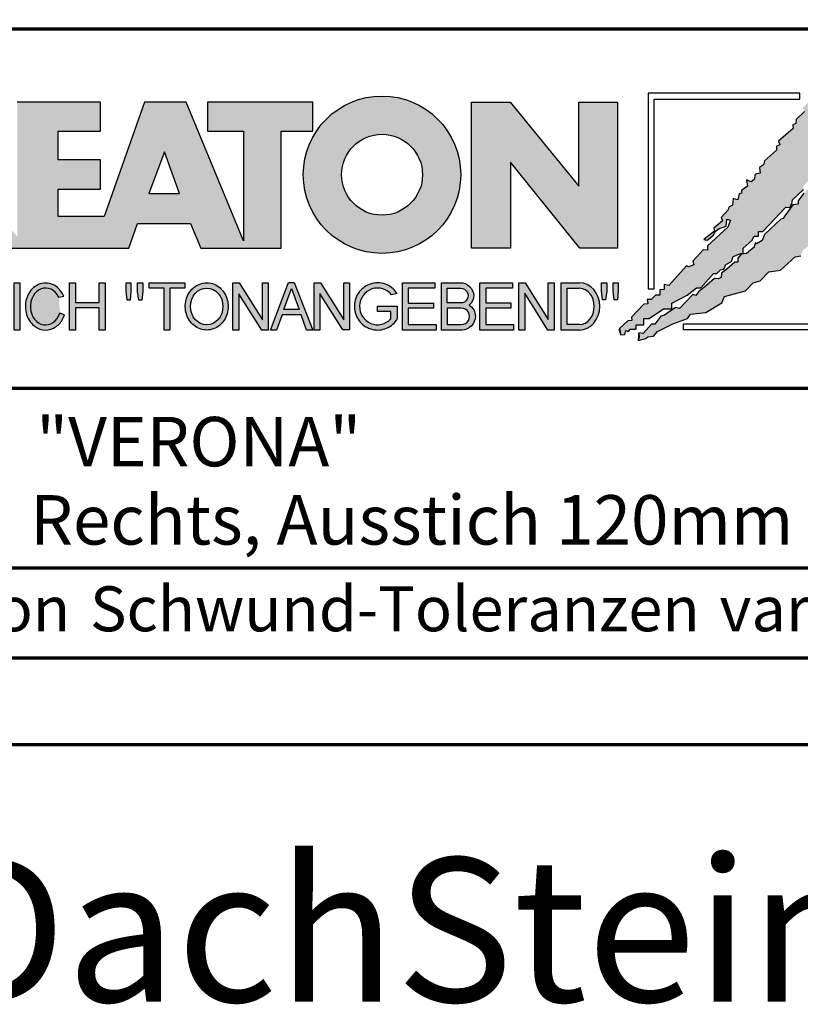
# Model space of a CAD drawing. Units: millimetres. Extents: x -439 to 1238, y -43 to 875.
# Drawn here: x 1026 to 1156, y -43 to 121 of the extents above; entities that cross this region are included whole.
import ezdxf
from ezdxf.enums import TextEntityAlignment as Align

# ---------------------------------------------------------------- set-up
doc = ezdxf.new("R2010")
doc.units = ezdxf.units.MM
for name, color, linetype in [('_CREATON_Deutsch_wmf', 7, 'Continuous'), ('CREATON_Logo Füllung blau', 140, 'Continuous'), ('CREATON_Logo Füllung rot', 10, 'Continuous'), ('CREATON_Logo Füllung Text', 7, 'Continuous'), ('CREATON_Logo Rahmen', 7, 'Continuous')]:
    doc.layers.add(name, color=color, linetype=linetype)
doc.layers.add('CREATON_PAPIER', color=4, linetype='Continuous', lineweight=70)
doc.layers.add('CREATON_PAPIER-Dateiname', color=251, linetype='Continuous', lineweight=70)
doc.layers.add('hilfslinie', color=6, linetype='Continuous', plot=False)
doc.styles.add('ARIAL', font='arial.ttf')

# ---------------------------------------------------------------- blocks, each defined once
blk = doc.blocks.new('CREATON_DIN-A3')
blk.add_lwpolyline([(13.00000000000002, 292), (13, 5), (415, 5), (415, 292)], close=True)
at = {"layer": 'CREATON_PAPIER', "color": 2}
blk.add_lwpolyline([(0, 0), (420, 0), (420, 297), (1.819345455539301e-14, 297)], close=True, dxfattribs=at)
blk = doc.blocks.new('_CREATON-Logo_D_col')
at = {"layer": 'CREATON_Logo Füllung blau'}
blk.add_hatch(color=256, dxfattribs=at).paths.add_polyline_path([(35.33161962153508, 1.946859212663456), (35.38934335180318, 1.735308833786733), (35.56251043926693, 1.754540567775891), (35.60099155833223, 1.908395744685138), (35.71643696719843, 1.869930971710617), (35.77416069746619, 1.966090946652557), (36.02429207473074, 1.966090946652557), (36.02429207473074, 2.139177857550678), (36.33214513059329, 2.139177857550678), (36.33214513059329, 2.389191704405206), (36.54379538879243, 2.389191704405206), (37.12102038145213, 2.773828994179937), (37.44811604851714, 2.773828994179937), (37.44811604851714, 3.004611107045363), (38.06382421191199, 3.331553194852788), (38.448641557575, 3.620030509685634), (38.62180864503898, 3.620030509685634), (39.12207139956809, 4.196986444347587), (39.25675736796643, 4.196986444347587), (39.41068389589793, 4.35084162125689), (39.54536986429639, 4.370073355245992), (39.62233415409685, 4.562392000133215), (39.85322497182869, 4.677782404067599), (39.91094665042669, 4.88933408794064), (40.218801757959, 5.004724491874967), (40.3150066072925, 5.004724491874967), (40.3150066072925, 5.21627487075169), (40.66134078222024, 5.523985224569955), (40.7575456315534, 5.69707213546836), (40.93071271901738, 5.69707213546836), (40.93071271901738, 5.889390780355583), (41.103881858151, 5.889390780355582), (42.02744307740875, 6.870214433784767), (42.20061016487239, 6.850982699795665), (42.27757445467296, 7.004837876704912), (42.29681501420589, 7.158693053614215), (42.73935609013665, 7.581793811366865), (42.73935609013665, 7.716417254287066), (42.95100429666604, 7.947199367152436), (43.0664497055318, 7.908735899174346), (43.0856902650645, 8.17798148001809), (43.22037828513305, 8.17798148001809), (43.5282313409956, 8.427995326872562), (43.5089907814629, 8.543387035803717), (43.64367674986136, 8.543387035803717), (43.70139842845924, 8.697242212712963), (43.85532700806061, 8.716473946702008), (43.8745675675932, 8.966487793556594), (44.02849409552459, 8.966487793556594), (44.0477346550573, 9.081879502487409), (44.37483032212231, 9.428052019287561), (44.50951629052076, 9.466516792262082), (44.54799740958606, 9.697298905127509), (44.81736934638332, 9.947312751982095), (44.81736934638332, 10.13963139686966), (44.952055314782, 10.13963139686966), (45.14446501344821, 10.21655833282584), (45.14446501344821, 10.37041350973509), (45.51004179957886, 10.67812386355346), (45.51004179957886, 10.96660117838614), (45.68320888704261, 10.9473694443971), (45.68320888704261, 11.1204563552955), (45.779413736376, 11.1204563552955), (45.779413736376, 12.00512133877912), (45.12522445391562, 12.40899036254295), (44.81736934638332, 12.40899036254295), (44.81736934638332, 12.29359995860857), (44.4517925602529, 12.29359995860857), (44.37483032212231, 12.29359995860857), (44.24014435372362, 12.29359995860857), (44.24014435372362, 12.15897651568836), (43.95152980572391, 12.15897651568836), (43.95152980572391, 12.04358480675732), (43.75912215872745, 12.04358480675732), (43.75912215872745, 11.87049920085557), (43.60519563079606, 11.73587575793571), (43.43202649166221, 11.73587575793571), (43.22037828513305, 11.50509364506995), (43.25885940419846, 11.37047020215009), (42.70087291940149, 10.8512094694551), (42.77783720920195, 10.71658733153156), (42.45074154213705, 10.38964524372425), (42.43150098260435, 10.235790066815), (42.31605557373859, 10.17809486484786), (42.33529818494105, 10.02423968793862), (41.7388305810789, 9.524211994229447), (41.7965522596769, 9.3703568173202), (41.6618662912781, 9.312661615353065), (41.6618662912781, 9.158806438443818), (41.18084409628193, 8.735705680690828), (41.14236297721664, 8.562618769792763), (40.96919588975254, 8.466458794850766), (41.00767700881795, 8.235676681985339), (40.79602675061869, 8.197213214007135), (40.7575456315534, 7.985662835130753), (40.64210022268753, 7.889504165185187), (40.44969257569085, 7.966431101141595), (40.48817369475626, 7.716417254287066), (40.25728287702464, 7.543330343388661), (40.25728287702464, 7.427938634457561), (40.16107802769113, 7.408706900468744), (40.10335634909325, 7.158693053614215), (39.91094665042669, 7.216388255581293), (39.8917060908941, 6.947142674737606), (39.73777956296294, 6.870214433784767), (39.71853900343024, 6.754824029850383), (39.42992650710039, 6.44711367603206), (39.48764818569839, 6.312491538108233), (39.14131195910079, 6.02401291827907), (39.16055251863338, 5.908622514344685), (38.73725405390473, 5.562448692548216), (38.87194002230353, 5.543216958559057), (39.12207139956809, 5.73553560344628), (39.19903568936854, 5.889390780355583), (39.35296221729959, 6.004781184289968), (39.56461247549885, 6.081709425242806), (39.64157471362955, 6.100941159231908), (39.66081527316214, 6.389418474064698), (39.8147438527634, 6.350955006086494), (39.69929844389765, 6.062476386257387), (38.89118058183624, 5.31243484569363), (38.89118058183624, 5.139347934795168), (38.71801349437214, 5.158579668784384), (38.29471502964384, 4.697015443053417), (38.33319614870913, 4.543160266144113), (38.12154589050988, 4.466232025191218), (38.04458365237929, 4.504696798165853), (37.33267063965104, 3.716190484627575), (37.14026094098472, 3.754653952605835), (37.14026094098472, 3.562335307718214), (36.96709385352074, 3.543103573729113), (36.96709385352074, 3.331553194852788), (36.79392676605664, 3.331553194852788), (36.62075762692302, 3.158466283954667), (36.46683109899163, 3.158466283954667), (36.48607165852422, 2.985379373056261), (36.33214513059329, 2.96614763906716), (35.83188237606419, 2.446886906372512), (35.85112293559678, 2.312264768449083), (35.67795584813302, 2.293033034459981), (35.35086018106801, 1.985322680641318), (35.38934335180318, 1.793004035754096)])
at = {"layer": 'CREATON_Logo Füllung rot'}
blk.add_hatch(color=256, dxfattribs=at).paths.add_polyline_path([(36.12049487239403, 1.793004035754095), (36.10125431286133, 1.504526720921306), (36.40910942039363, 1.581453656877713), (36.48607165852422, 1.658380592833894), (36.71696247625619, 1.677612326823109), (36.87088900418757, 1.869930971710616), (37.48659716758243, 2.177641325528882), (38.08306477144458, 2.389191704405206), (38.19851018031045, 2.562278615303612), (38.81421834370531, 2.639205551259735), (39.46840762616569, 3.023842841034522), (39.56461247549885, 3.273856687889108), (40.41120940495568, 3.504640105751193), (40.7190645124881, 3.831580888561959), (41.00767700881795, 3.908509129514741), (41.35401323541555, 4.273913380303995), (41.81579281920949, 4.331609887267788), (42.41226042307164, 4.870101048955163), (42.64315124080349, 4.908565821929684), (42.70087291940149, 5.120116200806065), (43.22037828513305, 5.504753490580852), (43.3935453725968, 5.485521756591694), (43.70139842845924, 5.850926007380948), (43.85532700806061, 5.850926007380948), (43.9130486866585, 6.062476386257386), (44.02849409552459, 6.062476386257386), (44.49027573098806, 6.543273650974058), (44.68268337798474, 6.543273650974058), (44.68268337798474, 6.716360561872065), (45.24066986278171, 7.139461319625113), (45.3561132199776, 7.37024343249054), (45.87561858570916, 7.908735899174344), (46.27967649090488, 8.581850503781807), (46.27967649090488, 9.581907196196466), (45.81789485544141, 10.02423968793862), (45.51004179957886, 10.02423968793862), (45.43307750977806, 9.908849284004232), (45.00977904504987, 9.947312751982095), (44.66344281845215, 9.524211994229445), (44.33634715138714, 9.139574704454771), (44.35558976258972, 9.00495126153457), (44.08621577412259, 8.851096084625551), (43.72064103966181, 8.447227060861607), (43.33582164232905, 7.927967633163391), (42.9894874674012, 7.639489013334284), (42.75859664966936, 7.427938634457561), (42.5277058319374, 7.120229585636011), (42.5277058319374, 6.98560614271581), (42.31605557373859, 6.966374408726708), (41.98896195834311, 6.524041916984842), (41.93123822807524, 6.408650208053857), (41.83503543041195, 6.389418474064698), (41.18084409628193, 5.773999071424483), (41.08464129861841, 5.523985224569954), (40.85375048088679, 5.389361781649811), (40.79602675061869, 5.427825249628015), (40.7575456315534, 5.254738338729894), (40.44969257569085, 5.004724491874967), (40.25728287702464, 4.985492757886206), (40.10335634909325, 4.812405846987744), (40.10335634909325, 4.658550670078441), (39.98791094022749, 4.658550670078441), (39.66081527316214, 4.370073355245992), (39.44916706663309, 4.216218178336689), (39.42992650710039, 4.043131267438568), (39.31448109823441, 3.985436065471262), (39.16055251863338, 4.004667799460364), (38.85269946277094, 3.735422218616733), (38.52560379570582, 3.466175332776331), (38.41015838683984, 3.312321460863686), (38.29471502964384, 3.35078492884189), (37.75596910437969, 2.793060728169038), (37.60204257644818, 2.831524196147299), (37.15950355218729, 2.523815147325408), (37.00557497258603, 2.485350374350773), (36.77468620652394, 2.15840959153978), (36.63999818645573, 2.15840959153978), (36.29366401152788, 1.793004035754095), (36.12049487239403, 1.812235769743254), (36.13973543192662, 1.581453656877713)])
at = {"layer": 'CREATON_Logo Füllung Text'}
h = blk.add_hatch(color=256, dxfattribs=at)
edge = h.paths.add_edge_path()
edge.add_line((18.79361900150548, 9.928335354918705), (20.23151583377989, 9.928335354918705))
edge.add_line((20.23151583377989, 9.928335354918705), (20.23151583377989, 5.508294179485848))
edge.add_line((20.23151583377989, 5.508294179485848), (17.93313876275568, 11.08745038284149))
edge.add_line((17.93313876275568, 11.08745038284149), (16.25734101221031, 11.08745038284149))
edge.add_line((16.25734101221031, 11.08745038284149), (14.63412666487739, 6.490483540197136))
edge.add_line((14.63412666487739, 6.490483540197136), (12.78386367369012, 6.490483540197136))
edge.add_line((12.78386367369012, 6.490483540197136), (12.78386367369012, 7.589093824604493))
edge.add_line((12.78386367369012, 7.589093824604493), (14.4885550902518, 7.589093824604493))
edge.add_line((14.4885550902518, 7.589093824604493), (14.4885550902518, 8.771965923713811))
edge.add_line((14.4885550902518, 8.771965923713811), (12.78386367369001, 8.771965923713813))
edge.add_line((12.78386367369001, 8.771965923713813), (12.78386367369001, 9.928335354918707))
edge.add_line((12.78386367369001, 9.928335354918707), (14.4885550902518, 9.928335354918705))
edge.add_line((14.4885550902518, 9.928335354918705), (14.4885550902518, 11.08745038284149))
edge.add_line((14.4885550902518, 11.08745038284149), (11.14327086586536, 11.08745038284149))
edge.add_line((11.14327086586536, 11.08745038284149), (11.14327086586536, 5.679072877740785))
edge.add_line((11.14327086586536, 5.679072877740785), (9.554152061698234, 7.585122112069476))
edge.add_arc((9.055896109299525, 9.310856870906427), 1.796223664235269, 286.1045421398285, 441.5215674236064)
edge.add_line((9.320726140279818, 11.08745038284149), (6.460312703112779, 11.08745038284149))
edge.add_line((6.460312703112779, 11.08745038284149), (6.460312703112779, 5.224907422854407))
edge.add_line((6.460312703112779, 5.224907422854407), (7.991644175247643, 5.224907422854406))
edge.add_line((7.991644175247643, 5.224907422854406), (7.991644175247645, 7.375494834391068))
edge.add_line((7.991644175247645, 7.375494834391068), (9.474500780048857, 5.224907422854406))
edge.add_line((9.474500780048857, 5.224907422854406), (15.62872238627438, 5.224907422854405))
edge.add_line((15.62872238627438, 5.224907422854405), (15.97543817178826, 6.206811613417575))
edge.add_line((15.97543817178826, 6.206811613417575), (18.11352432024171, 6.206811613417575))
edge.add_line((18.11352432024171, 6.206811613417575), (18.51802743778762, 5.224907422854404))
edge.add_line((18.51802743778762, 5.224907422854404), (21.75669903221637, 5.224907422854403))
edge.add_line((21.75669903221637, 5.224907422854403), (21.75669903221637, 9.928335354918705))
edge.add_line((21.75669903221637, 9.928335354918705), (23.0190336827792, 9.928335354918705))
edge.add_line((23.0190336827792, 9.928335354918705), (23.01903368277931, 11.08745038284149))
edge.add_line((23.01903368277931, 11.08745038284149), (18.79361900150548, 11.08745038284149))
edge.add_line((18.79361900150548, 11.08745038284149), (18.79361900150548, 9.928335354918705))
edge = h.paths.add_edge_path(flags=16)
edge.add_arc((8.62011734173848, 9.138083093411117), 0.6497890964768658, 270, 450)
edge.add_line((8.62011734173848, 9.787872189887983), (7.991644175247645, 9.787872189887983))
edge.add_line((7.991644175247645, 9.787872189887983), (7.991644175247645, 8.488293996934251))
edge.add_line((7.991644175247645, 8.488293996934251), (8.62011734173848, 8.488293996934251))
h.paths.add_polyline_path([(16.43136850953283, 7.419582741621344), (17.66728004488903, 7.419582741621344), (17.05734938369528, 9.088083456032042)], flags=16)
h = blk.add_hatch(color=256, dxfattribs=at)
edge = h.paths.add_edge_path(flags=16)
edge.add_arc((25.80464664627402, 8.172033415486954), 1.627318702763903, 0, 360)
edge = h.paths.add_edge_path()
edge.add_arc((25.80464664627402, 8.172033415486954), 3.162612820410962, 0, 360)
for points in [[(30.96535681331784, 5.224907422854402), (29.39871234150519, 5.224907422854402), (29.39871234150519, 11.08745038284148), (30.94999799595747, 11.08745038284148), (33.71466385656402, 7.711471720307188), (33.71466385656402, 11.08745038284148), (35.26594874659179, 11.08745038284148), (35.26594874659179, 5.224907422854401), (33.76074183749438, 5.224907422854401), (30.96535681331784, 8.67865171778651)], [(11.24846597088629, 1.928560453396747), (11.0217246381676, 1.928560453396747), (11.0217246381676, 3.826619228541167), (11.24846597088629, 3.826619228541167)], [(13.48521771976425, 2.819007897829967), (13.48521771976425, 1.928560453396746), (13.24283950154438, 1.928560453396746), (13.24283950154438, 3.826619228541166), (13.48521771976425, 3.826619228541166), (13.48521771976425, 3.037714287690894), (14.4390955622714, 3.037714287690894), (14.4390955622714, 3.826619228541166), (14.68147378049116, 3.826619228541166), (14.68147378049116, 1.928560453396746), (14.4390955622714, 1.928560453396746), (14.4390955622714, 2.819007897829967)], [(15.68027936352735, 3.131445597631274), (15.56299901201032, 3.131445597631275), (15.5160865003777, 3.490748952402488), (15.5160865003777, 3.826619228541166), (15.71155313452959, 3.826619228541166), (15.71155313452959, 3.482937758759864)], [(15.97738853613032, 3.475127067412576), (15.97738853613032, 3.826619228541166), (16.18849205578317, 3.826619228541166), (16.18849205578317, 3.475127067412576), (16.15721735721627, 3.131445597631274), (16.03211856294888, 3.131445597631274)], [(17.88353043211464, 3.607912838680353), (17.28149271659356, 3.607912838680353), (17.28149271659356, 1.928560453396746), (17.04693294112451, 1.928560453396746), (17.04693294112451, 3.607912838680353), (16.44489522560343, 3.607912838680353), (16.44489522560343, 3.826619228541166), (17.88353043211464, 3.826619228541166)], [(20.97533728169867, 1.928560453396745), (20.04491569500783, 3.389206448819539), (20.04491569500783, 1.928560453396745), (19.81035591953855, 1.928560453396745), (19.81035591953855, 3.826619228541166), (20.06837195082414, 3.826619228541166), (20.99879260995033, 2.342540656780887), (20.99879260995033, 3.826619228541166), (21.22553394266902, 3.826619228541166), (21.22553394266902, 1.928560453396745)], [(24.49246778793827, 1.936371647039254), (24.23445175665256, 1.936371647039254), (23.31184861271231, 3.397017642462276), (23.31184861271231, 1.928560453396744), (23.07728883724303, 1.928560453396744), (23.07728883724303, 3.826619228541165), (23.33530486852874, 3.826619228541165), (24.27354489797017, 2.342540656780886), (24.27354489797017, 3.826619228541165), (24.49246778793827, 3.826619228541165)], [(27.86793226702753, 2.811197206482733), (26.85932439770193, 2.811197206482733), (26.85932439770193, 2.147266843257557), (27.97739324822942, 2.147266843257556), (27.97739324822942, 1.928560453396743), (26.6247636946681, 1.928560453396744), (26.6247636946681, 3.826619228541164), (27.93048166416145, 3.826619228541164), (27.93048166416145, 3.607912838680351), (26.85932439770193, 3.607912838680351), (26.85932439770193, 3.014281711353407), (27.86793226702753, 3.014281711353407)], [(30.98076422538225, 2.80885902203106), (29.97548631328436, 2.80885902203106), (29.97548631328436, 2.153520921583253), (31.09151452149933, 2.153520921583252), (31.09151452149933, 1.927982311548349), (29.73694635774132, 1.92798231154835), (29.73694635774132, 3.830164930806335), (31.0489179683575, 3.830164930806335), (31.0489179683575, 3.604626320771375), (29.97548631328436, 3.604626320771375), (29.97548631328436, 3.017375347881272), (30.98076422538225, 3.017375347881272)], [(31.54507974019396, 3.404620383570476), (31.54507974019396, 1.927982311548349), (31.30228040760596, 1.927982311548349), (31.30228040760596, 3.830164930806335), (31.55359942184805, 3.830164930806335), (32.4822029817517, 2.349271413311713), (32.4822029817517, 3.830164930806335), (32.72500324190412, 3.830164930806334), (32.72500324190412, 1.927982311548349), (32.46516454600794, 1.927982311548349)], [(34.7861104140012, 3.140511022546819), (34.6625708559734, 3.140511022546819), (34.62550908132164, 3.502536315351095), (34.62550908132164, 3.827536921987574), (34.83552642272537, 3.827536921987574), (34.83552642272537, 3.494308718935017)], [(35.09907816006569, 3.502536315351094), (35.09907816006569, 3.827536921987573), (35.29674219496201, 3.827536921987573), (35.29674219496201, 3.498422517143055), (35.26379880752233, 3.140511022546818), (35.14025832192988, 3.140511022546818)]]:
    blk.add_hatch(color=256, dxfattribs=at).paths.add_polyline_path(points)
h = blk.add_hatch(color=256, dxfattribs=at)
edge = h.paths.add_edge_path()
edge.add_spline(control_points=[(13.01552691908227, 3.286134657591437), (12.99920030931469, 3.325631833717513), (12.98044876732274, 3.363936944402658), (12.87389446525537, 3.549194392159154), (12.74910511335918, 3.672258690856882), (12.50149860376552, 3.793009232724377), (12.39302028952738, 3.818808537193649), (12.28427374710634, 3.818808537193649), (12.18575249315506, 3.818808537193649), (12.08739938958581, 3.797706053954234), (11.81064898573674, 3.676556739382751), (11.65998232070864, 3.517655958150886), (11.48146328470761, 3.135482117749623), (11.45195623305278, 2.912158123304995), (11.51916756980563, 2.489350418301332), (11.6161930252897, 2.28973526564879), (11.87387614273473, 2.04055182772105), (12.01187808559121, 1.966231950840712), (12.30689948504425, 1.913200229081998), (12.4620114774026, 1.935655176310879), (12.73307134716503, 2.06674791170757), (12.84875416124919, 2.173633535168211), (12.97998640242178, 2.376093090222118), (13.01738294296933, 2.455922459053899), (13.04446343130132, 2.539764541396087)], knot_values=[0, 0, 0, 0, 0.02632688327457229, 0.02632688327457229, 0.1327213538407707, 0.1327213538407707, 0.2027219856480149, 0.2027219856480149, 0.2027219856480149, 0.2661405539030743, 0.2661405539030743, 0.3963619632570953, 0.3963619632570953, 0.5265833726111165, 0.5265833726111165, 0.6568047819651377, 0.6568047819651377, 0.7532114912411931, 0.7532114912411931, 0.8496182005172489, 0.8496182005172489, 0.9460249097933047, 0.9460249097933047, 1, 1, 1, 1], weights=[1.388888888888889, 1.388888888888889, 1.388888888888889, 1.388888888888889, 1.388888888888889, 1.388888888888889, 1.388888888888889, 1.388888888888889, 1.388888888888889, 1.388888888888889, 1.388888888888889, 1.388888888888889, 1.388888888888889, 1.388888888888889, 1.388888888888889, 1.388888888888889, 1.388888888888889, 1.388888888888889, 1.388888888888889, 1.388888888888889, 1.388888888888889, 1.388888888888889, 1.388888888888889, 1.388888888888889, 1.388888888888889], degree=3, periodic=0)
edge.add_line((13.04446343130132, 2.539764541396201), (12.85115249980083, 2.601784270697626))
edge.add_ellipse((12.28427374710679, 2.873684495295199), major_axis=(-8.302294442077867e-14, -0.7420395370215137), ratio=0.8210522931232068, start_angle=120.3773098168092, end_angle=428.50482785620324, ccw=False)
edge.add_line((12.80988506719245, 3.248928066502961), (13.01552691908228, 3.286134657591438))
h = blk.add_hatch(color=256, dxfattribs=at)
edge = h.paths.add_edge_path()
edge.add_ellipse((18.75922106442249, 2.87759009211668), major_axis=(-2.779451908743325e-14, -0.7381339402015168), ratio=0.8835982040419369, start_angle=0, end_angle=360)
edge = h.paths.add_edge_path()
edge.add_spline(control_points=[(18.75922106442215, 3.82667276812383), (18.65404523650749, 3.82667276812383), (18.54897570372293, 3.805257835333794), (18.28102439546683, 3.693135775386042), (18.13563059704972, 3.562355045211449), (17.94155858698718, 3.238655081906121), (17.89219179977362, 3.046279983004115), (17.9004082141704, 2.663942147469005), (17.95801340121841, 2.474079926280115), (18.1665113094416, 2.160309799816094), (18.31813151169501, 2.037072382320833), (18.66613354364529, 1.912857778864168), (18.86087701279632, 1.913917096132297), (19.20762195651014, 2.041774673787745), (19.35805378968143, 2.166509194356695), (19.56377346168597, 2.482269644423172), (19.61978250070774, 2.672651175838542), (19.62480432713141, 3.055050448033841), (19.57383054210401, 3.246967783272101), (19.37692809245618, 3.568797135689909), (19.23030209126977, 3.698141985272389), (18.96386360952988, 3.806401485772529), (18.86158896646748, 3.82667276812383), (18.75922106442215, 3.82667276812383)], knot_values=[0, 0, 0, 0, 0.05636414931882751, 0.05636414931882751, 0.1551170915557756, 0.1551170915557756, 0.2538700337927237, 0.2538700337927237, 0.3526229760296718, 0.3526229760296718, 0.4513759182666199, 0.4513759182666199, 0.550128860503568, 0.550128860503568, 0.6488818027405161, 0.6488818027405161, 0.7476347449774642, 0.7476347449774642, 0.8463876872144123, 0.8463876872144123, 0.9451406294513603, 0.9451406294513603, 1, 1, 1, 1], weights=[1.388888888888889, 1.388888888888889, 1.388888888888889, 1.388888888888889, 1.388888888888889, 1.388888888888889, 1.388888888888889, 1.388888888888889, 1.388888888888889, 1.388888888888889, 1.388888888888889, 1.388888888888889, 1.388888888888889, 1.388888888888889, 1.388888888888889, 1.388888888888889, 1.388888888888889, 1.388888888888889, 1.388888888888889, 1.388888888888889, 1.388888888888889, 1.388888888888889, 1.388888888888889, 1.388888888888889], degree=3, periodic=0)
h = blk.add_hatch(color=256, dxfattribs=at)
h.paths.add_polyline_path([(21.78565779265796, 2.537813968009051), (21.56673583025474, 1.928560453396745), (21.31653824171985, 1.928560453396745), (22.04367382394366, 3.834430422183846), (22.27041515666235, 3.834430422183846), (23.02100792226713, 1.928560453396744), (22.77081033373213, 1.928560453396744), (22.55970588651462, 2.537813968009051)])
h.paths.add_polyline_path([(22.47370116112938, 2.748709666522405), (21.85602656010724, 2.748709666522405), (22.16095417546057, 3.600102147332951)], flags=16)
h = blk.add_hatch(color=256, dxfattribs=at)
edge = h.paths.add_edge_path()
edge.add_line((26.16318792714708, 2.383775568115924), (26.16318792714708, 2.67841093291945))
edge.add_line((26.16318792714708, 2.67841093291945), (25.6261744515316, 2.67841093291945))
edge.add_line((25.6261744515316, 2.67841093291945), (25.6261744515316, 2.889306631433032))
edge.add_line((25.6261744515316, 2.889306631433032), (26.40804098813851, 2.889306631433032))
edge.add_line((26.40804098813851, 2.889306631433032), (26.40804098813851, 2.359254125527558))
edge.add_spline(control_points=[(26.40804098813805, 2.359254125527615), (26.39987748760313, 2.346493875943098), (26.39140450045658, 2.333932911797079), (26.26981144102352, 2.162915075578483), (26.10702047932033, 2.040688713696612), (25.7399679489797, 1.915290478494046), (25.53672428241338, 1.912630933354693), (25.16657333040813, 2.028432551581306), (25.00070812651222, 2.146415196586974), (24.76713259420853, 2.457875093499738), (24.69976920945145, 2.650529184140099), (24.68682553841938, 3.040654052043395), (24.74125576283324, 3.237395905175093), (24.95345899749701, 3.564002834237374), (25.11094423556164, 3.693052793715355), (25.39802519346357, 3.805099971055925), (25.51207801170233, 3.826619730836214), (25.62617445153113, 3.826619730836214), (25.7322813534547, 3.826619730836214), (25.83835782734353, 3.808037024125654), (26.12069745157077, 3.706207156693084), (26.28142804914636, 3.581259814357267), (26.39722333177314, 3.412556408292902), (26.402698660042, 3.404297480094487), (26.40804098813805, 3.395953123444075)], knot_values=[0, 0, 0, 0, 0.009413767924407512, 0.009413767924407512, 0.1304076179876729, 0.1304076179876729, 0.2514014680509383, 0.2514014680509383, 0.3723953181142038, 0.3723953181142038, 0.4933891681774693, 0.4933891681774693, 0.6143830182407346, 0.6143830182407346, 0.735376868304, 0.735376868304, 0.8066070095559532, 0.8066070095559532, 0.8066070095559532, 0.8728493009294112, 0.8728493009294112, 0.9938431509926766, 0.9938431509926766, 1, 1, 1, 1], weights=[1.388888888888889, 1.388888888888889, 1.388888888888889, 1.388888888888889, 1.388888888888889, 1.388888888888889, 1.388888888888889, 1.388888888888889, 1.388888888888889, 1.388888888888889, 1.388888888888889, 1.388888888888889, 1.388888888888889, 1.388888888888889, 1.388888888888889, 1.388888888888889, 1.388888888888889, 1.388888888888889, 1.388888888888889, 1.388888888888889, 1.388888888888889, 1.388888888888889, 1.388888888888889, 1.388888888888889, 1.388888888888889], degree=3, periodic=0)
edge.add_line((26.40804098813851, 3.395953123444245), (26.19191650734535, 3.336705982406544))
edge.add_ellipse((25.6261744515316, 2.877590092116678), major_axis=(-8.009790818619656e-13, -0.7381339402027943), ratio=0.9788359752355525, start_angle=128.4619935326151, end_angle=408.0097640913075)
h = blk.add_hatch(color=256, dxfattribs=at)
edge = h.paths.add_edge_path()
edge.add_arc((28.98196141144362, 3.315342843860553), 0.5085167403988965, 310.45184929763207, 359.5263620239329, ccw=False)
edge.add_arc((29.01045410024181, 2.473771781500492), 0.5454712338093547, 0.822177324266022, 56.45316798403758, ccw=False)
edge.add_arc((28.99757484694439, 2.485347614227932), 0.5583069136487262, 272.38967735616404, 359.6152845685995, ccw=False)
edge.add_line((29.02085381491269, 1.927526227511452), (28.188817705264, 1.927906967258865))
edge.add_line((28.188817705264, 1.927906967258865), (28.188817705264, 3.828641971567423))
edge.add_line((28.188817705264, 3.828641971567423), (28.94405478725912, 3.828641971567423))
edge.add_arc((28.96138269387959, 3.299724533109389), 0.5292012028074543, 1.2359456346110278, 91.87640051348592, ccw=False)
edge = h.paths.add_edge_path(flags=16)
edge.add_line((28.96693413595086, 3.016114084474666), (28.42603959138637, 3.016114084474667))
edge.add_line((28.42603959138637, 3.016114084474667), (28.42603959138637, 3.606164348868093))
edge.add_line((28.42603959138637, 3.606164348868093), (28.96693413595086, 3.606164348868091))
edge.add_arc((28.97056530314581, 3.311139216671379), 0.2950474775402857, -90.70516043414011, 90.70516043414011, ccw=False)
edge = h.paths.add_edge_path(flags=16)
edge.add_line((28.9899157507645, 2.808060896878997), (28.42603959138637, 2.808145762756952))
edge.add_line((28.42603959138637, 2.808145762756952), (28.42603959138637, 2.155221693345526))
edge.add_line((28.42603959138637, 2.155221693345526), (28.9899157507645, 2.155136827467568))
edge.add_arc((28.99717356866473, 2.481598862173283), 0.3265427016867291, 268.7264251268807, 451.2735748731193)
h = blk.add_hatch(color=256, dxfattribs=at)
edge = h.paths.add_edge_path()
edge.add_line((33.73777587667666, 1.927982311548349), (33.00085634212951, 1.927982311548349))
edge.add_line((33.00085634212951, 1.927982311548349), (33.00085634212951, 3.83016493080622))
edge.add_line((33.00085634212951, 3.83016493080622), (33.73777587667666, 3.83016493080622))
edge.add_ellipse((33.73777587667666, 2.879073621177256), major_axis=(-1.102219950470516e-13, 0.9510913096269212), ratio=0.8598262652000789, start_angle=180, end_angle=360, ccw=False)
edge = h.paths.add_edge_path(flags=16)
edge.add_line((33.73777587667666, 2.153520921583365), (33.24365660228193, 2.153520921583365))
edge.add_line((33.24365660228193, 2.153520921583365), (33.24365660228193, 3.604626320771374))
edge.add_line((33.24365660228193, 3.604626320771374), (33.73777587667666, 3.604626320771374))
edge.add_ellipse((33.73777587667701, 2.879073621177199), major_axis=(-1.077113344296573e-12, -0.7255526995955347), ratio=0.8239882139566714, start_angle=0, end_angle=180, ccw=False)
at = {"layer": 'CREATON_Logo Füllung blau'}
blk.add_lwpolyline([(42.77783720920195, 10.71658733153156), (42.45074154213705, 10.38964524372425), (42.43150098260435, 10.235790066815), (42.31605557373859, 10.17809486484786), (42.33529818494105, 10.02423968793862), (41.7388305810789, 9.524211994229447), (41.7965522596769, 9.3703568173202), (41.6618662912781, 9.312661615353065), (41.6618662912781, 9.158806438443818), (41.18084409628193, 8.735705680690828), (41.14236297721664, 8.562618769792763), (40.96919588975254, 8.466458794850766), (41.00767700881795, 8.235676681985339), (40.79602675061869, 8.197213214007135), (40.7575456315534, 7.985662835130753), (40.64210022268753, 7.889504165185187), (40.44969257569085, 7.966431101141595), (40.48817369475626, 7.716417254287066), (40.25728287702464, 7.543330343388661), (40.25728287702464, 7.427938634457561), (40.16107802769113, 7.408706900468744), (40.10335634909325, 7.158693053614215), (39.91094665042669, 7.216388255581293), (39.8917060908941, 6.947142674737606), (39.73777956296294, 6.870214433784767), (39.71853900343024, 6.754824029850383), (39.42992650710039, 6.44711367603206), (39.48764818569839, 6.312491538108233), (39.14131195910079, 6.02401291827907), (39.16055251863338, 5.908622514344685), (38.73725405390473, 5.562448692548216), (38.87194002230353, 5.543216958559057), (39.12207139956809, 5.73553560344628), (39.19903568936854, 5.889390780355583), (39.35296221729959, 6.004781184289968), (39.56461247549885, 6.081709425242806), (39.64157471362955, 6.100941159231908), (39.66081527316214, 6.389418474064698), (39.8147438527634, 6.350955006086494), (39.69929844389765, 6.062476386257387), (38.89118058183624, 5.31243484569363), (38.89118058183624, 5.139347934795168), (38.71801349437214, 5.158579668784384), (38.29471502964384, 4.697015443053417), (38.33319614870913, 4.543160266144113), (38.12154589050988, 4.466232025191218), (38.04458365237929, 4.504696798165853), (37.33267063965104, 3.716190484627575), (37.14026094098472, 3.754653952605835), (37.14026094098472, 3.562335307718214), (36.96709385352074, 3.543103573729113), (36.96709385352074, 3.331553194852788), (36.79392676605664, 3.331553194852788), (36.62075762692302, 3.158466283954667), (36.46683109899163, 3.158466283954667), (36.48607165852422, 2.985379373056261), (36.33214513059329, 2.96614763906716), (35.83188237606419, 2.446886906372512), (35.85112293559678, 2.312264768449083), (35.67795584813302, 2.293033034459981), (35.35086018106801, 1.985322680641318), (35.38934335180318, 1.793004035754096), (35.33161962153508, 1.946859212663456), (35.38934335180318, 1.735308833786733), (35.56251043926693, 1.754540567775891), (35.60099155833223, 1.908395744685138), (35.71643696719843, 1.869930971710617), (35.77416069746619, 1.966090946652557), (36.02429207473074, 1.966090946652557), (36.02429207473074, 2.139177857550678), (36.33214513059329, 2.139177857550678), (36.33214513059329, 2.389191704405206), (36.54379538879243, 2.389191704405206), (37.12102038145213, 2.773828994179937), (37.44811604851714, 2.773828994179937), (37.44811604851714, 3.004611107045363), (38.06382421191199, 3.331553194852788), (38.448641557575, 3.620030509685634), (38.62180864503898, 3.620030509685634), (39.12207139956809, 4.196986444347587), (39.25675736796643, 4.196986444347587), (39.41068389589793, 4.35084162125689), (39.54536986429639, 4.370073355245992), (39.62233415409685, 4.562392000133215), (39.85322497182869, 4.677782404067599), (39.91094665042669, 4.88933408794064), (40.218801757959, 5.004724491874967), (40.3150066072925, 5.004724491874967), (40.3150066072925, 5.21627487075169), (40.66134078222024, 5.523985224569955), (40.7575456315534, 5.69707213546836), (40.93071271901738, 5.69707213546836), (40.93071271901738, 5.889390780355583), (41.103881858151, 5.889390780355582), (42.02744307740875, 6.870214433784767), (42.20061016487239, 6.850982699795665), (42.27757445467296, 7.004837876704912), (42.29681501420589, 7.158693053614215), (42.73935609013665, 7.581793811366865)], dxfattribs=at)
at = {"layer": 'CREATON_Logo Füllung rot'}
blk.add_lwpolyline([(42.75859664966936, 7.427938634457561), (42.5277058319374, 7.120229585636011), (42.5277058319374, 6.98560614271581), (42.31605557373859, 6.966374408726708), (41.98896195834311, 6.524041916984842), (41.93123822807524, 6.408650208053857), (41.83503543041195, 6.389418474064698), (41.18084409628193, 5.773999071424483), (41.08464129861841, 5.523985224569954), (40.85375048088679, 5.389361781649811), (40.79602675061869, 5.427825249628015), (40.7575456315534, 5.254738338729894), (40.44969257569085, 5.004724491874967), (40.25728287702464, 4.985492757886206), (40.10335634909325, 4.812405846987744), (40.10335634909325, 4.658550670078441), (39.98791094022749, 4.658550670078441), (39.66081527316214, 4.370073355245992), (39.44916706663309, 4.216218178336689), (39.42992650710039, 4.043131267438568), (39.31448109823441, 3.985436065471262), (39.16055251863338, 4.004667799460364), (38.85269946277094, 3.735422218616733), (38.52560379570582, 3.466175332776331), (38.41015838683984, 3.312321460863686), (38.29471502964384, 3.35078492884189), (37.75596910437969, 2.793060728169038), (37.60204257644818, 2.831524196147299), (37.15950355218729, 2.523815147325408), (37.00557497258603, 2.485350374350773), (36.77468620652394, 2.15840959153978), (36.63999818645573, 2.15840959153978), (36.29366401152788, 1.793004035754095), (36.12049487239403, 1.812235769743254), (36.13973543192662, 1.581453656877713), (36.12049487239403, 1.793004035754095), (36.10125431286133, 1.504526720921306), (36.40910942039363, 1.581453656877713), (36.48607165852422, 1.658380592833894), (36.71696247625619, 1.677612326823109), (36.87088900418757, 1.869930971710616), (37.48659716758243, 2.177641325528882), (38.08306477144458, 2.389191704405206), (38.19851018031045, 2.562278615303612), (38.81421834370531, 2.639205551259735), (39.46840762616569, 3.023842841034522), (39.56461247549885, 3.273856687889108), (40.41120940495568, 3.504640105751193), (40.7190645124881, 3.831580888561959), (41.00767700881795, 3.908509129514741), (41.35401323541555, 4.273913380303995), (41.81579281920949, 4.331609887267788), (42.41226042307164, 4.870101048955163), (42.64315124080349, 4.908565821929684)], dxfattribs=at)
at = {"layer": 'CREATON_Logo Rahmen'}
for p, q in [((12.80988506719245, 3.248928066502961), (13.01552691908228, 3.286134657591438)), ((26.40804098813851, 3.395953123444245), (26.19191650734535, 3.336705982406544)), ((13.04446343130132, 2.539764541396201), (12.85115249980083, 2.601784270697626))]:
    blk.add_line(p, q, dxfattribs=at)
for points in [[(9.474500780048857, 5.224907422854406), (15.62872238627438, 5.224907422854405), (15.97543817178826, 6.206811613417575), (18.11352432024171, 6.206811613417575), (18.51802743778762, 5.224907422854404), (21.75669903221637, 5.224907422854403), (21.75669903221637, 9.928335354918705), (23.0190336827792, 9.928335354918705), (23.01903368277931, 11.08745038284149), (18.79361900150548, 11.08745038284149), (18.79361900150548, 9.928335354918705), (20.23151583377989, 9.928335354918705), (20.23151583377989, 5.508294179485848), (17.93313876275568, 11.08745038284149), (16.25734101221031, 11.08745038284149), (14.63412666487739, 6.490483540197136), (12.78386367369012, 6.490483540197136), (12.78386367369012, 7.589093824604493), (14.4885550902518, 7.589093824604493), (14.4885550902518, 8.771965923713811), (12.78386367369001, 8.771965923713813), (12.78386367369001, 9.928335354918707), (14.4885550902518, 9.928335354918705), (14.4885550902518, 11.08745038284149), (11.14327086586536, 11.08745038284149)], [(33.73777587667666, 1.927526227449094), (33.73777587667666, 1.927982311548349), (33.00085634212951, 1.927982311548349), (33.00085634212951, 3.83016493080622), (33.73777587667666, 3.83016493080622)], [(33.73777587667666, 2.153520921583365), (33.24365660228193, 2.153520921583365), (33.24365660228193, 3.604626320771374), (33.73777587667666, 3.604626320771374)], [(26.16318792714708, 2.383775568115924), (26.16318792714708, 2.67841093291945), (25.6261744515316, 2.67841093291945), (25.6261744515316, 2.889306631433032), (26.40804098813851, 2.889306631433032), (26.40804098813851, 2.359254125527558)]]:
    blk.add_lwpolyline(points, dxfattribs=at)
for points in [[(30.96535681331784, 5.224907422854402), (29.39871234150519, 5.224907422854402), (29.39871234150519, 11.08745038284148), (30.94999799595747, 11.08745038284148), (33.71466385656402, 7.711471720307188), (33.71466385656402, 11.08745038284148), (35.26594874659179, 11.08745038284148), (35.26594874659179, 5.224907422854401), (33.76074183749438, 5.224907422854401), (30.96535681331784, 8.67865171778651)], [(16.43136850953283, 7.419582741621344), (17.66728004488903, 7.419582741621344), (17.05734938369528, 9.088083456032042)], [(11.24846597088629, 1.928560453396747), (11.0217246381676, 1.928560453396747), (11.0217246381676, 3.826619228541167), (11.24846597088629, 3.826619228541167)], [(13.48521771976425, 2.819007897829967), (13.48521771976425, 1.928560453396746), (13.24283950154438, 1.928560453396746), (13.24283950154438, 3.826619228541166), (13.48521771976425, 3.826619228541166), (13.48521771976425, 3.037714287690894), (14.4390955622714, 3.037714287690894), (14.4390955622714, 3.826619228541166), (14.68147378049116, 3.826619228541166), (14.68147378049116, 1.928560453396746), (14.4390955622714, 1.928560453396746), (14.4390955622714, 2.819007897829967)], [(15.68027936352735, 3.131445597631274), (15.56299901201032, 3.131445597631275), (15.5160865003777, 3.490748952402488), (15.5160865003777, 3.826619228541166), (15.71155313452959, 3.826619228541166), (15.71155313452959, 3.482937758759864)], [(15.97738853613032, 3.475127067412576), (15.97738853613032, 3.826619228541166), (16.18849205578317, 3.826619228541166), (16.18849205578317, 3.475127067412576), (16.15721735721627, 3.131445597631274), (16.03211856294888, 3.131445597631274)], [(17.88353043211464, 3.607912838680353), (17.28149271659356, 3.607912838680353), (17.28149271659356, 1.928560453396746), (17.04693294112451, 1.928560453396746), (17.04693294112451, 3.607912838680353), (16.44489522560343, 3.607912838680353), (16.44489522560343, 3.826619228541166), (17.88353043211464, 3.826619228541166)], [(20.97533728169867, 1.928560453396745), (20.04491569500783, 3.389206448819539), (20.04491569500783, 1.928560453396745), (19.81035591953855, 1.928560453396745), (19.81035591953855, 3.826619228541166), (20.06837195082414, 3.826619228541166), (20.99879260995033, 2.342540656780887), (20.99879260995033, 3.826619228541166), (21.22553394266902, 3.826619228541166), (21.22553394266902, 1.928560453396745)], [(21.78565779265796, 2.537813968009051), (21.56673583025474, 1.928560453396745), (21.31653824171985, 1.928560453396745), (22.04367382394366, 3.834430422183846), (22.27041515666235, 3.834430422183846), (23.02100792226713, 1.928560453396744), (22.77081033373213, 1.928560453396744), (22.55970588651462, 2.537813968009051)], [(22.47370116112938, 2.748709666522405), (21.85602656010724, 2.748709666522405), (22.16095417546057, 3.600102147332951)], [(24.49246778793827, 1.936371647039254), (24.23445175665256, 1.936371647039254), (23.31184861271231, 3.397017642462276), (23.31184861271231, 1.928560453396744), (23.07728883724303, 1.928560453396744), (23.07728883724303, 3.826619228541165), (23.33530486852874, 3.826619228541165), (24.27354489797017, 2.342540656780886), (24.27354489797017, 3.826619228541165), (24.49246778793827, 3.826619228541165)], [(27.86793226702753, 2.811197206482733), (26.85932439770193, 2.811197206482733), (26.85932439770193, 2.147266843257557), (27.97739324822942, 2.147266843257556), (27.97739324822942, 1.928560453396743), (26.6247636946681, 1.928560453396744), (26.6247636946681, 3.826619228541164), (27.93048166416145, 3.826619228541164), (27.93048166416145, 3.607912838680351), (26.85932439770193, 3.607912838680351), (26.85932439770193, 3.014281711353407), (27.86793226702753, 3.014281711353407)], [(30.98076422538225, 2.80885902203106), (29.97548631328436, 2.80885902203106), (29.97548631328436, 2.153520921583253), (31.09151452149933, 2.153520921583252), (31.09151452149933, 1.927982311548349), (29.73694635774132, 1.92798231154835), (29.73694635774132, 3.830164930806335), (31.0489179683575, 3.830164930806335), (31.0489179683575, 3.604626320771375), (29.97548631328436, 3.604626320771375), (29.97548631328436, 3.017375347881272), (30.98076422538225, 3.017375347881272)], [(31.54507974019396, 3.404620383570476), (31.54507974019396, 1.927982311548349), (31.30228040760596, 1.927982311548349), (31.30228040760596, 3.830164930806335), (31.55359942184805, 3.830164930806335), (32.4822029817517, 2.349271413311713), (32.4822029817517, 3.830164930806335), (32.72500324190412, 3.830164930806334), (32.72500324190412, 1.927982311548349), (32.46516454600794, 1.927982311548349)], [(34.7861104140012, 3.140511022546819), (34.6625708559734, 3.140511022546819), (34.62550908132164, 3.502536315351095), (34.62550908132164, 3.827536921987574), (34.83552642272537, 3.827536921987574), (34.83552642272537, 3.494308718935017)], [(35.09907816006569, 3.502536315351094), (35.09907816006569, 3.827536921987573), (35.29674219496201, 3.827536921987573), (35.29674219496201, 3.498422517143055), (35.26379880752233, 3.140511022546818), (35.14025832192988, 3.140511022546818)]]:
    blk.add_lwpolyline(points, close=True, dxfattribs=at)
at = {"layer": 'CREATON_Logo Rahmen', "lineweight": 30}
for points in [[(36.50349762069663, 3.586489488650884), (36.74349762069664, 3.586489488650884), (36.74349762069664, 11.20681284148138), (42.60116056806964, 11.20681284148138), (42.60116056806964, 11.4468128414815)], [(37.92343049808596, 1.932224639655416), (37.92343049808596, 2.172224639655425), (45.49391357783077, 2.172224639655424), (45.49391357783077, 7.117523022815064), (45.73391357783089, 7.117523022815064)]]:
    blk.add_lwpolyline(points, dxfattribs=at)
at = {"layer": 'CREATON_Logo Rahmen', "color": 1}
for points in [[(42.60116056806964, 11.4468128414815), (36.50349762069663, 11.4468128414815), (36.50349762069663, 3.586489488650884)], [(45.73391357783089, 7.117523022815064), (45.73391357783078, 1.932224639655415), (37.92343049808596, 1.932224639655416)]]:
    blk.add_lwpolyline(points, dxfattribs=at)
at = {"layer": 'CREATON_Logo Rahmen'}
blk.add_lwpolyline([(29.49046077701291, 3.311139216671379, -0.2174617575348524), (29.31189153881347, 2.928386274825172, -0.2476184892315178), (29.55586917495247, 2.481598862173282, -0.4001010770661571), (29.02085381491269, 1.927526227511452), (28.188817705264, 1.927906967258865), (28.188817705264, 3.828641971567423), (28.94405478725912, 3.828641971567423, -0.4174913389871054)], format="xyb", close=True, dxfattribs=at)
at = {"layer": 'CREATON_Logo Rahmen', "flags": 128}
for points in [[(28.96693413595086, 3.016114084474666), (28.42603959138637, 3.016114084474667), (28.42603959138637, 3.606164348868093), (28.96693413595086, 3.606164348868091, -1.012383733247807)], [(28.9899157507645, 2.808060896878997), (28.42603959138637, 2.808145762756952), (28.42603959138637, 2.155221693345526), (28.9899157507645, 2.155136827467568, 1.022478830923986)]]:
    blk.add_lwpolyline(points, format="xyb", close=True, dxfattribs=at)
at = {"layer": 'CREATON_Logo Rahmen'}
for radius in [3.162612820410962, 1.627318702763903]:
    blk.add_circle((25.80464664627402, 8.172033415486954), radius, dxfattribs=at)
for centre, major_axis, ratio, start_param, end_param in [((12.28427374710679, 2.873684495295199), (-8.302294442077867e-14, -0.7420395370215137), 0.8210522931232068, 2.100980400996614, 7.478820106782261), ((25.6261744515316, 2.877590092116678), (-8.009790818619656e-13, -0.7381339402027943), 0.9788359752355525, 2.242084750819795, 7.121113763678647), ((33.73777587667666, 2.879073621177256), (-1.102219950470516e-13, 0.9510913096269212), 0.8598262652000789, 3.141592653589793, 6.283185307179586), ((33.73777587667701, 2.879073621177199), (-1.077113344296573e-12, -0.7255526995955347), 0.8239882139566714, 0, 3.141592653589793)]:
    blk.add_ellipse(centre, major_axis=major_axis, ratio=ratio, start_param=start_param, end_param=end_param, dxfattribs=at)
blk.add_ellipse((18.75922106442249, 2.87759009211668), major_axis=(-2.779451908743325e-14, -0.7381339402015168), ratio=0.8835982040419369, dxfattribs=at)
for points, knots in [([(13.01552691908227, 3.286134657591437), (12.99920030931469, 3.325631833717513), (12.98044876732274, 3.363936944402658), (12.87389446525537, 3.549194392159154), (12.74910511335918, 3.672258690856882), (12.50149860376552, 3.793009232724377), (12.39302028952738, 3.818808537193649), (12.28427374710634, 3.818808537193649), (12.18575249315506, 3.818808537193649), (12.08739938958581, 3.797706053954234), (11.81064898573674, 3.676556739382751), (11.65998232070864, 3.517655958150886), (11.48146328470761, 3.135482117749623), (11.45195623305278, 2.912158123304995), (11.51916756980563, 2.489350418301332), (11.6161930252897, 2.28973526564879), (11.87387614273473, 2.04055182772105), (12.01187808559121, 1.966231950840712), (12.30689948504425, 1.913200229081998), (12.4620114774026, 1.935655176310879), (12.73307134716503, 2.06674791170757), (12.84875416124919, 2.173633535168211), (12.97998640242178, 2.376093090222118), (13.01738294296933, 2.455922459053899), (13.04446343130132, 2.539764541396087)], [0, 0, 0, 0, 0.02632688327457229, 0.02632688327457229, 0.1327213538407707, 0.1327213538407707, 0.2027219856480149, 0.2027219856480149, 0.2027219856480149, 0.2661405539030743, 0.2661405539030743, 0.3963619632570953, 0.3963619632570953, 0.5265833726111165, 0.5265833726111165, 0.6568047819651377, 0.6568047819651377, 0.7532114912411931, 0.7532114912411931, 0.8496182005172489, 0.8496182005172489, 0.9460249097933047, 0.9460249097933047, 1, 1, 1, 1]), ([(18.75922106442215, 3.82667276812383), (18.65404523650749, 3.82667276812383), (18.54897570372293, 3.805257835333794), (18.28102439546683, 3.693135775386042), (18.13563059704972, 3.562355045211449), (17.94155858698718, 3.238655081906121), (17.89219179977362, 3.046279983004115), (17.9004082141704, 2.663942147469005), (17.95801340121841, 2.474079926280115), (18.1665113094416, 2.160309799816094), (18.31813151169501, 2.037072382320833), (18.66613354364529, 1.912857778864168), (18.86087701279632, 1.913917096132297), (19.20762195651014, 2.041774673787745), (19.35805378968143, 2.166509194356695), (19.56377346168597, 2.482269644423172), (19.61978250070774, 2.672651175838542), (19.62480432713141, 3.055050448033841), (19.57383054210401, 3.246967783272101), (19.37692809245618, 3.568797135689909), (19.23030209126977, 3.698141985272389), (18.96386360952988, 3.806401485772529), (18.86158896646748, 3.82667276812383), (18.75922106442215, 3.82667276812383)], [0, 0, 0, 0, 0.05636414931882751, 0.05636414931882751, 0.1551170915557756, 0.1551170915557756, 0.2538700337927237, 0.2538700337927237, 0.3526229760296718, 0.3526229760296718, 0.4513759182666199, 0.4513759182666199, 0.550128860503568, 0.550128860503568, 0.6488818027405161, 0.6488818027405161, 0.7476347449774642, 0.7476347449774642, 0.8463876872144123, 0.8463876872144123, 0.9451406294513603, 0.9451406294513603, 1, 1, 1, 1]), ([(26.40804098813805, 3.395953123444075), (26.402698660042, 3.404297480094487), (26.39722333177314, 3.412556408292902), (26.28142804914636, 3.581259814357267), (26.12069745157077, 3.706207156693084), (25.83835782734353, 3.808037024125654), (25.7322813534547, 3.826619730836214), (25.62617445153113, 3.826619730836214), (25.51207801170233, 3.826619730836214), (25.39802519346357, 3.805099971055925), (25.11094423556164, 3.693052793715355), (24.95345899749701, 3.564002834237374), (24.74125576283324, 3.237395905175093), (24.68682553841938, 3.040654052043395), (24.69976920945145, 2.650529184140099), (24.76713259420853, 2.457875093499738), (25.00070812651222, 2.146415196586974), (25.16657333040813, 2.028432551581306), (25.53672428241338, 1.912630933354693), (25.7399679489797, 1.915290478494046), (26.10702047932033, 2.040688713696612), (26.26981144102352, 2.162915075578483), (26.39140450045658, 2.333932911797079), (26.39987748760313, 2.346493875943098), (26.40804098813805, 2.359254125527615)], [0, 0, 0, 0, 0.006156849007323403, 0.006156849007323403, 0.1271506990705888, 0.1271506990705888, 0.1933929904440467, 0.1933929904440467, 0.1933929904440467, 0.264623131696, 0.264623131696, 0.3856169817592655, 0.3856169817592655, 0.5066108318225307, 0.5066108318225307, 0.6276046818857962, 0.6276046818857962, 0.7485985319490617, 0.7485985319490617, 0.8695923820123271, 0.8695923820123271, 0.9905862320755925, 0.9905862320755925, 1, 1, 1, 1])]:
    blk.add_open_spline(points, degree=3, knots=knots, dxfattribs=at)
blk = doc.blocks.new('CREATON_DIN-A3 _PRODZ - BDS')
at = {"layer": 'CREATON_PAPIER', "color": 7}
blk.add_line((287.7474919435026, 19.82142857142867), (400.1785714285716, 19.82142857142867), dxfattribs=at)
at = {"layer": 'CREATON_PAPIER'}
blk.add_lwpolyline([(400.1785714285716, 9.821428571428669), (287.7474919435026, 9.821428571428669), (287.7474919435026, 39.82142857142867), (400.1785714285716, 39.82142857142867)], dxfattribs=at)
at = {"xscale": 0.9642857142857143, "yscale": 0.9642857142857143, "zscale": 0.9642857142857143}
blk.add_blockref('CREATON_DIN-A3', (0, 0), dxfattribs=at)
at = {"layer": '_CREATON_Deutsch_wmf', "xscale": 1.383795300835647, "yscale": 1.383795300835647, "zscale": 1.383795300835647}
blk.add_blockref('_CREATON-Logo_D_col', (326.51329608069, 20.39096721091119), dxfattribs=at)
at = {"layer": 'CREATON_PAPIER', "color": 2, "insert": (288.159817486473, 8.803209615600508), "char_height": 2.5, "width": 116.0869927279572, "attachment_point": 1, "style": 'ARIAL'}
blk.add_mtext('{\\T1.06;Maßangaben\\H0.72x;  \\H1.38889x;können\\H0.72x;  \\H1.38889x;aufgrund\\H0.72x;  \\H1.38889x;von\\H0.72x;  \\H1.38889x;Schwund-Toleranzen\\H0.72x;  \\H1.38889x;variieren}', dxfattribs=at)
at = {"layer": 'CREATON_PAPIER', "color": 7, "style": 'ARIAL'}
for tag, p in [('MAßSTAB', (300.8122207974225, 34.35967567334455)), ('PRODUKT-ZEILE1', (357.0277605399565, 16.85225008114139)), ('DATUM', (300.812220797422, 14.49895844328648)), ('PRODUKT-ZEILE2', (357.0277605399565, 12.50146228869289))]:
    blk.add_attdef(tag, text='', height=2.75, dxfattribs=at).set_placement(p, align=Align.MIDDLE_CENTER)
at = {"layer": 'CREATON_PAPIER-Dateiname', "style": 'ARIAL'}
blk.add_attdef('DATEINAME', (11.95048673936435, 32.53955229369603), '', height=2, rotation=90, dxfattribs=at)
at = {"layer": 'hilfslinie', "transparency": 33554559, "insert": (347.9356889400614, -6.303571428571388), "char_height": 8, "attachment_point": 2, "style": 'ARIAL'}
blk.add_mtext_dynamic_manual_height_columns('{\\fArial|b1|i0|c0|p34;> B}eton{\\fArial|b1|i0|c0|p34;D}ach{\\fArial|b1|i0|c0|p34;S}tein <', width=116.996384351697, gutter_width=100, heights=[0], dxfattribs=at)

msp = doc.modelspace()

# ---------------------------------------------------------------- block references
at = {"layer": 'CREATON_PAPIER'}
ref = msp.add_blockref('CREATON_DIN-A3 _PRODZ - BDS', (0, 0), dxfattribs=dict(at, xscale=3, yscale=3, zscale=3))
ref.add_attrib('PRODUKT-ZEILE1', '"VERONA"', dxfattribs={"color": 7, "height": 8.25, "style": 'ARIAL'}).set_placement((1056.083281619869, 50.55675024342418), align=Align.MIDDLE_CENTER)
ref.add_attrib('PRODUKT-ZEILE2', 'Ortgangstein Rechts, Ausstich 120mm', dxfattribs={"color": 7, "height": 8.25, "style": 'ARIAL'}).set_placement((1056.083281619869, 37.50438686607959), align=Align.MIDDLE_CENTER)

doc.saveas('drawing.dxf')
